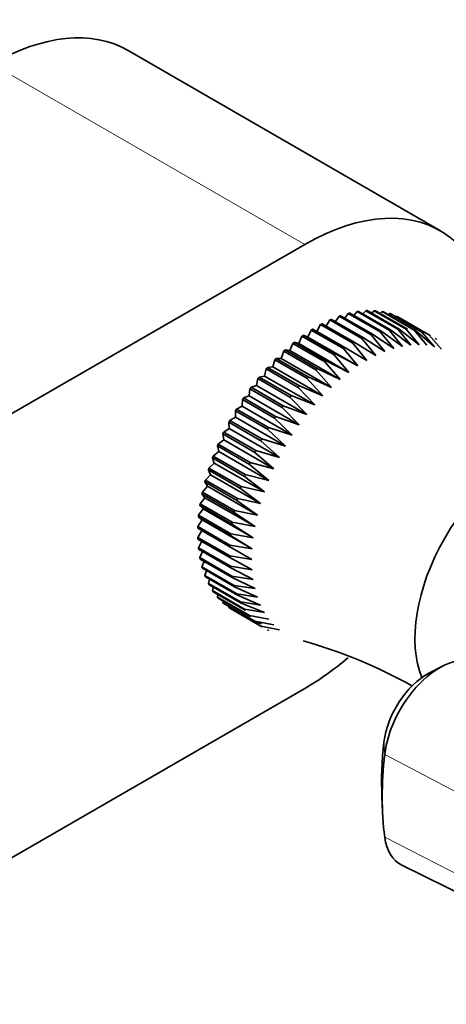
# Model space of a CAD drawing. Units: millimetres. Extents: x 0 to 2437, y 0 to 2766.
# Drawn here: x 1823 to 1861, y 758 to 845 of the extents above; entities that cross this region are included whole.
import ezdxf
from ezdxf import colors
from ezdxf.entities.mleader import LeaderData, LeaderLine
from ezdxf.math import Vec2, Vec3

# ---------------------------------------------------------------- set-up
doc = ezdxf.new("R2010")
doc.units = ezdxf.units.MM
doc.layers.add('DV6_Défaut', color=7, linetype='Continuous')
doc.layers.add('Défaut', color=7, linetype='Continuous')

# ---------------------------------------------------------------- blocks, each defined once
blk = doc.blocks.new('_DOT')
at = {"color": 0}
blk.add_line((0, 0), (-1, 0), dxfattribs=at)
at = {"color": 0, "const_width": 0.333}
blk.add_lwpolyline([(-0.1665, 0, 1), (0.1665, 0, 1)], format="xyb", close=True, dxfattribs=at)
blk = doc.blocks.new('SE5')
at = {"layer": 'DV6_Défaut', "color": 7, "linetype": 'Continuous', "lineweight": 35}
for p, q in [((1860.536, 826.638), (1832.959, 842.56)), ((1743.885, 765.029), (1848.536, 825.449)), ((1853.292, 819.54), (1856.12, 817.907)), ((1853.935, 819.604), (1853.668, 819.323)), ((1856.763, 817.971), (1853.935, 819.604)), ((1854.052, 819.609), (1856.88, 817.976)), ((1854.672, 819.603), (1854.442, 819.384)), ((1857.5, 817.97), (1854.672, 819.603)), ((1854.784, 819.595), (1857.612, 817.962)), ((1850.767, 818.783), (1850.423, 818.244)), ((1853.596, 817.15), (1850.767, 818.783)), ((1850.895, 818.839), (1853.724, 817.206)), ((1851.582, 819.11), (1851.247, 818.636)), ((1854.411, 817.477), (1851.582, 819.11)), ((1851.709, 819.154), (1854.537, 817.521)), ((1852.385, 819.357), (1852.067, 818.948)), ((1855.214, 817.724), (1852.385, 819.357)), ((1852.509, 819.388), (1855.338, 817.755)), ((1853.171, 819.522), (1852.875, 819.177)), ((1855.999, 817.889), (1853.171, 819.522)), ((1855.377, 819.517), (1855.192, 819.359)), ((1858.206, 817.884), (1855.377, 819.517)), ((1855.484, 819.497), (1858.313, 817.864)), ((1856.047, 819.349), (1855.914, 819.248)), ((1858.876, 817.716), (1856.047, 819.349)), ((1856.148, 819.316), (1858.977, 817.683)), ((1856.677, 819.099), (1856.606, 819.052)), ((1859.506, 817.466), (1856.677, 819.099)), ((1856.772, 819.053), (1859.601, 817.42)), ((1849.12, 817.895), (1848.801, 817.279)), ((1851.949, 816.262), (1849.12, 817.895)), ((1849.249, 817.975), (1852.078, 816.342)), ((1849.945, 818.377), (1849.597, 817.774)), ((1852.773, 816.744), (1849.945, 818.377)), ((1850.074, 818.445), (1852.902, 816.812)), ((1857.161, 816.454), (1855.999, 817.889)), ((1856.12, 817.907), (1857.909, 816.568)), ((1857.909, 816.568), (1856.763, 817.971)), ((1856.88, 817.976), (1858.632, 816.6)), ((1858.632, 816.6), (1857.5, 817.97)), ((1859.327, 816.552), (1858.206, 817.884)), ((1858.313, 817.864), (1859.99, 816.423)), ((1848.299, 817.34), (1848.01, 816.714)), ((1851.127, 815.707), (1848.299, 817.34)), ((1848.801, 817.279), (1848.427, 817.432)), ((1848.427, 817.432), (1851.255, 815.799)), ((1853.229, 814.722), (1848.801, 817.279)), ((1854.822, 815.641), (1853.596, 817.15)), ((1853.724, 817.206), (1855.613, 815.99)), ((1855.613, 815.99), (1854.411, 817.477)), ((1854.537, 817.521), (1856.394, 816.261)), ((1856.394, 816.261), (1855.214, 817.724)), ((1855.338, 817.755), (1857.161, 816.454)), ((1859.99, 816.423), (1858.876, 817.716)), ((1860.615, 816.215), (1859.506, 817.466)), ((1847.228, 816.083), (1846.809, 816.138)), ((1846.809, 816.138), (1849.637, 814.505)), ((1847.485, 816.716), (1847.228, 816.083)), ((1851.657, 813.526), (1847.228, 816.083)), ((1850.314, 815.083), (1847.485, 816.716)), ((1848.01, 816.714), (1847.612, 816.818)), ((1847.612, 816.818), (1850.44, 815.185)), ((1852.438, 814.157), (1848.01, 816.714)), ((1853.229, 814.722), (1851.949, 816.262)), ((1852.078, 816.342), (1854.026, 815.218)), ((1854.026, 815.218), (1852.773, 816.744)), ((1852.902, 816.812), (1854.822, 815.641)), ((1845.902, 815.274), (1845.714, 814.641)), ((1848.731, 813.641), (1845.902, 815.274)), ((1846.462, 815.391), (1846.023, 815.395)), ((1846.023, 815.395), (1848.852, 813.762)), ((1846.685, 816.026), (1846.462, 815.391)), ((1850.89, 812.834), (1846.462, 815.391)), ((1849.513, 814.393), (1846.685, 816.026)), ((1850.44, 815.185), (1852.438, 814.157)), ((1852.438, 814.157), (1851.127, 815.707)), ((1851.255, 815.799), (1853.229, 814.722)), ((1845.142, 814.466), (1844.99, 813.838)), ((1847.971, 812.833), (1845.142, 814.466)), ((1845.714, 814.641), (1845.26, 814.596)), ((1845.26, 814.596), (1848.088, 812.963)), ((1850.142, 812.084), (1845.714, 814.641)), ((1850.89, 812.834), (1849.513, 814.393)), ((1849.637, 814.505), (1851.657, 813.526)), ((1851.657, 813.526), (1850.314, 815.083)), ((1844.41, 813.605), (1844.295, 812.987)), ((1847.239, 811.972), (1844.41, 813.605)), ((1844.99, 813.838), (1844.523, 813.743)), ((1844.523, 813.743), (1847.351, 812.11)), ((1849.419, 811.281), (1844.99, 813.838)), ((1850.142, 812.084), (1848.731, 813.641)), ((1848.852, 813.762), (1850.89, 812.834)), ((1843.71, 812.699), (1843.633, 812.093)), ((1846.538, 811.066), (1843.71, 812.699)), ((1844.295, 812.987), (1843.817, 812.843)), ((1843.817, 812.843), (1846.645, 811.21)), ((1848.724, 810.43), (1844.295, 812.987)), ((1849.419, 811.281), (1847.971, 812.833)), ((1848.088, 812.963), (1850.142, 812.084)), ((1843.046, 811.751), (1843.007, 811.162)), ((1845.874, 810.118), (1843.046, 811.751)), ((1843.633, 812.093), (1843.147, 811.902)), ((1843.147, 811.902), (1845.975, 810.269)), ((1848.061, 809.536), (1843.633, 812.093)), ((1848.724, 810.43), (1847.239, 811.972)), ((1847.351, 812.11), (1849.419, 811.281)), ((1843.007, 811.162), (1842.517, 810.924)), ((1842.517, 810.924), (1845.345, 809.291)), ((1847.436, 808.606), (1843.007, 811.162)), ((1848.061, 809.536), (1846.538, 811.066)), ((1846.645, 811.21), (1848.724, 810.43)), ((1842.422, 810.2), (1841.93, 809.916)), ((1842.422, 810.768), (1842.422, 810.2)), ((1845.251, 809.135), (1842.422, 810.768)), ((1846.851, 807.643), (1842.422, 810.2)), ((1847.436, 808.606), (1845.874, 810.118)), ((1845.975, 810.269), (1848.061, 809.536)), ((1841.881, 809.212), (1841.391, 808.885)), ((1841.843, 809.756), (1841.881, 809.212)), ((1844.671, 808.123), (1841.843, 809.756)), ((1846.31, 806.656), (1841.881, 809.212)), ((1841.93, 809.916), (1844.759, 808.283)), ((1846.851, 807.643), (1845.251, 809.135)), ((1845.345, 809.291), (1847.436, 808.606)), ((1841.311, 808.722), (1841.388, 808.205)), ((1844.139, 807.089), (1841.311, 808.722)), ((1841.391, 808.885), (1844.219, 807.252)), ((1844.759, 808.283), (1846.851, 807.643)), ((1840.831, 807.67), (1840.945, 807.185)), ((1843.659, 806.038), (1840.831, 807.67)), ((1841.388, 808.205), (1840.902, 807.836)), ((1840.902, 807.836), (1843.731, 806.203)), ((1845.816, 805.648), (1841.388, 808.205)), ((1846.31, 806.656), (1844.671, 808.123)), ((1840.404, 806.609), (1840.556, 806.157)), ((1843.233, 804.976), (1840.404, 806.609)), ((1840.945, 807.185), (1840.467, 806.776)), ((1840.467, 806.776), (1843.296, 805.143)), ((1845.374, 804.628), (1840.945, 807.185)), ((1845.816, 805.648), (1844.139, 807.089)), ((1844.219, 807.252), (1846.31, 806.656)), ((1840.556, 806.157), (1840.088, 805.712)), ((1840.088, 805.712), (1842.917, 804.079)), ((1844.985, 803.6), (1840.556, 806.157)), ((1845.374, 804.628), (1843.659, 806.038)), ((1843.731, 806.203), (1845.816, 805.648)), ((1840.223, 805.129), (1839.768, 804.649)), ((1840.034, 805.545), (1840.223, 805.129)), ((1842.863, 803.912), (1840.034, 805.545)), ((1844.651, 802.572), (1840.223, 805.129)), ((1844.985, 803.6), (1843.233, 804.976)), ((1843.296, 805.143), (1845.374, 804.628)), ((1839.947, 804.107), (1839.508, 803.596)), ((1839.723, 804.484), (1839.947, 804.107)), ((1842.552, 802.851), (1839.723, 804.484)), ((1839.768, 804.649), (1842.597, 803.016)), ((1844.375, 801.55), (1839.947, 804.107)), ((1844.651, 802.572), (1842.863, 803.912)), ((1842.917, 804.079), (1844.985, 803.6)), ((1839.73, 803.096), (1839.311, 802.557)), ((1839.473, 803.432), (1839.73, 803.096)), ((1842.302, 801.799), (1839.473, 803.432)), ((1839.508, 803.596), (1842.337, 801.963)), ((1844.159, 800.54), (1839.73, 803.096)), ((1842.597, 803.016), (1844.651, 802.572)), ((1839.286, 802.397), (1839.575, 802.104)), ((1842.114, 800.764), (1839.286, 802.397)), ((1839.311, 802.557), (1842.14, 800.924)), ((1844.375, 801.55), (1842.552, 802.851)), ((1839.162, 801.384), (1839.481, 801.137)), ((1841.99, 799.751), (1839.162, 801.384)), ((1839.575, 802.104), (1839.177, 801.541)), ((1839.177, 801.541), (1842.006, 799.908)), ((1844.003, 799.548), (1839.575, 802.104)), ((1844.159, 800.54), (1842.302, 801.799)), ((1842.337, 801.963), (1844.375, 801.55)), ((1839.481, 801.137), (1839.107, 800.552)), ((1839.107, 800.552), (1841.936, 798.919)), ((1843.91, 798.58), (1839.481, 801.137)), ((1844.003, 799.548), (1842.114, 800.764)), ((1842.14, 800.924), (1844.159, 800.54)), ((1841.931, 798.767), (1839.102, 800.4)), ((1839.45, 800.199), (1839.102, 799.597)), ((1839.102, 799.597), (1841.931, 797.964)), ((1843.91, 798.58), (1841.99, 799.751)), ((1842.006, 799.908), (1844.003, 799.548)), ((1841.936, 797.818), (1839.107, 799.451)), ((1839.456, 799.25), (1839.162, 798.682)), ((1839.162, 798.682), (1841.99, 797.049)), ((1843.879, 797.643), (1841.931, 798.767)), ((1841.936, 798.919), (1843.91, 798.58)), ((1842.006, 796.91), (1839.177, 798.543)), ((1839.529, 798.339), (1839.286, 797.812)), ((1839.286, 797.812), (1842.114, 796.179)), ((1841.931, 797.964), (1843.879, 797.643)), ((1843.91, 796.741), (1841.936, 797.818)), ((1842.14, 796.048), (1839.311, 797.681)), ((1839.669, 797.474), (1839.473, 796.993)), ((1839.473, 796.993), (1842.302, 795.36)), ((1841.99, 797.049), (1843.91, 796.741)), ((1842.337, 795.237), (1839.508, 796.87)), ((1839.874, 796.659), (1839.723, 796.23)), ((1839.723, 796.23), (1842.552, 794.597)), ((1842.597, 794.483), (1839.768, 796.116)), ((1844.003, 795.882), (1842.006, 796.91)), ((1842.114, 796.179), (1844.003, 795.882)), ((1840.145, 795.899), (1840.034, 795.528)), ((1840.034, 795.528), (1842.863, 793.895)), ((1842.917, 793.791), (1840.088, 795.424)), ((1840.479, 795.199), (1840.404, 794.891)), ((1844.159, 795.069), (1842.14, 796.048)), ((1842.302, 795.36), (1844.159, 795.069)), ((1844.375, 794.309), (1842.337, 795.237)), ((1840.404, 794.891), (1843.233, 793.258)), ((1843.296, 793.164), (1840.467, 794.797)), ((1840.875, 794.562), (1840.831, 794.322)), ((1842.552, 794.597), (1844.375, 794.309)), ((1844.651, 793.605), (1842.597, 794.483)), ((1840.831, 794.322), (1843.659, 792.689)), ((1843.731, 792.607), (1840.902, 794.24)), ((1841.332, 793.991), (1841.311, 793.826)), ((1841.311, 793.826), (1844.139, 792.193)), ((1844.219, 792.122), (1841.391, 793.755)), ((1841.848, 793.491), (1841.843, 793.405)), ((1842.863, 793.895), (1844.651, 793.605)), ((1844.985, 792.962), (1842.917, 793.791)), ((1841.843, 793.405), (1844.671, 791.772)), ((1844.759, 791.713), (1841.93, 793.346)), ((1843.233, 793.258), (1844.985, 792.962)), ((1843.659, 792.689), (1845.374, 792.384)), ((1844.139, 792.193), (1845.816, 791.874)), ((1844.719, 791.958), (1844.219, 792.122)), ((1844.671, 791.772), (1846.31, 791.437)), ((1860.69, 788.221), (1859.507, 787.606)), ((1848.536, 786.258), (1821.511, 770.655)), ((1855.351, 776.709), (1855.41, 775.377)), ((1857.119, 770.665), (1863.967, 767.277))]:
    blk.add_line(p, q, dxfattribs=at)
at = {"layer": 'DV6_Défaut', "color": 7, "linetype": 'Continuous', "lineweight": 18}
for p, q in [((1820.959, 841.371), (1848.536, 825.449)), ((1855.605, 780.435), (1855.536, 781.527)), ((1862.489, 776.797), (1855.605, 780.435)), ((1862.489, 769.611), (1855.605, 773.138))]:
    blk.add_line(p, q, dxfattribs=at)
at = {"layer": 'DV6_Défaut', "color": 7, "linetype": 'Continuous', "lineweight": 35}
blk.add_arc((1836.563, 748.267), 43.824, 60.62414, 74.32729, dxfattribs=at)
for centre, major_axis, start_param, end_param in [((1820.959, 821.775), (-12, -20.785), 3.141593, 3.926991), ((1848.536, 805.854), (-12, -20.785), 2.207842, 3.926991), ((1867.275, 795.851), (-6.375, -11.042), 3.554844, 5.869934), ((1848.536, 805.854), (-12, -20.785), 0.785398, 1.013152), ((1860.447, 782.44), (3.458, 5.99), 0.090413, 2.215733), ((1859.317, 783.092), (-2.7, -4.677), 3.877175, 5.357326), ((1876.821, 790.34), (-15.2, -26.327), -0.92586, -0.735583), ((1877.951, 789.688), (-15.958, -27.64), 5.357326, 5.638249), ((1860.447, 776.724), (3.458, 5.99), 2.496656, 3.178659)]:
    blk.add_ellipse(centre, major_axis=major_axis, ratio=0.57735, start_param=start_param, end_param=end_param, dxfattribs=at)
at = {"layer": 'DV6_Défaut', "color": 7, "linetype": 'Continuous', "lineweight": 18}
blk.add_open_spline([(1777.519, 837.191), (1782.094, 840.495), (1786.575, 843.824), (1795.444, 850.534), (1799.831, 853.917), (1806.393, 859.029), (1808.576, 860.739), (1812.947, 864.162), (1815.135, 865.874), (1819.542, 869.283), (1821.762, 870.979), (1826.297, 874.329), (1828.614, 875.982), (1831.013, 877.607)], degree=3, knots=[0, 0, 0, 0, 0.25, 0.25, 0.5, 0.5, 0.625, 0.625, 0.75, 0.75, 0.875, 0.875, 1, 1, 1, 1], dxfattribs=at)
at = {"layer": 'DV6_Défaut', "color": 7, "linetype": 'Continuous', "lineweight": 35}
for points in [[(1853.171, 819.522), (1853.232, 819.532), (1853.292, 819.54)], [(1853.935, 819.604), (1853.993, 819.607), (1854.052, 819.609)], [(1854.672, 819.603), (1854.728, 819.599), (1854.784, 819.595)], [(1850.767, 818.783), (1850.831, 818.811), (1850.895, 818.839)], [(1851.582, 819.11), (1851.646, 819.133), (1851.709, 819.154)], [(1852.385, 819.357), (1852.447, 819.373), (1852.509, 819.388)], [(1855.377, 819.517), (1855.431, 819.508), (1855.484, 819.497)], [(1856.047, 819.349), (1856.098, 819.333), (1856.148, 819.316)], [(1856.677, 819.099), (1856.725, 819.077), (1856.772, 819.053)], [(1849.12, 817.895), (1849.185, 817.935), (1849.249, 817.975)], [(1849.945, 818.377), (1850.009, 818.412), (1850.074, 818.445)], [(1855.999, 817.889), (1856.06, 817.899), (1856.12, 817.907)], [(1856.763, 817.971), (1856.822, 817.974), (1856.88, 817.976)], [(1857.5, 817.97), (1857.556, 817.966), (1857.612, 817.962)], [(1858.206, 817.884), (1858.259, 817.875), (1858.313, 817.864)], [(1848.299, 817.34), (1848.363, 817.386), (1848.427, 817.432)], [(1853.596, 817.15), (1853.66, 817.178), (1853.724, 817.206)], [(1854.411, 817.477), (1854.474, 817.5), (1854.537, 817.521)], [(1855.214, 817.724), (1855.276, 817.74), (1855.338, 817.755)], [(1858.876, 817.716), (1858.926, 817.7), (1858.977, 817.683)], [(1859.506, 817.466), (1859.553, 817.444), (1859.601, 817.42)], [(1860.092, 817.136), (1860.136, 817.107), (1860.18, 817.077)], [(1846.685, 816.026), (1846.747, 816.082), (1846.809, 816.138)], [(1847.485, 816.716), (1847.549, 816.767), (1847.612, 816.818)], [(1851.949, 816.262), (1852.013, 816.302), (1852.078, 816.342)], [(1852.773, 816.744), (1852.838, 816.779), (1852.902, 816.812)], [(1845.902, 815.274), (1845.963, 815.335), (1846.023, 815.395)], [(1850.314, 815.083), (1850.377, 815.134), (1850.44, 815.185)], [(1851.127, 815.707), (1851.191, 815.753), (1851.255, 815.799)], [(1845.142, 814.466), (1845.201, 814.531), (1845.26, 814.596)], [(1849.513, 814.393), (1849.575, 814.449), (1849.637, 814.505)], [(1844.41, 813.605), (1844.466, 813.675), (1844.523, 813.743)], [(1848.731, 813.641), (1848.791, 813.702), (1848.852, 813.762)], [(1843.71, 812.699), (1843.763, 812.771), (1843.817, 812.843)], [(1847.971, 812.833), (1848.029, 812.898), (1848.088, 812.963)], [(1843.046, 811.751), (1843.096, 811.826), (1843.147, 811.902)], [(1847.239, 811.972), (1847.295, 812.042), (1847.351, 812.11)], [(1842.422, 810.768), (1842.469, 810.846), (1842.517, 810.924)], [(1846.538, 811.066), (1846.592, 811.138), (1846.645, 811.21)], [(1845.874, 810.118), (1845.925, 810.193), (1845.975, 810.269)], [(1841.843, 809.756), (1841.886, 809.836), (1841.93, 809.916)], [(1845.251, 809.135), (1845.298, 809.213), (1845.345, 809.291)], [(1841.311, 808.722), (1841.351, 808.803), (1841.391, 808.885)], [(1844.671, 808.123), (1844.715, 808.203), (1844.759, 808.283)], [(1840.831, 807.67), (1840.866, 807.753), (1840.902, 807.836)], [(1840.404, 806.609), (1840.435, 806.693), (1840.467, 806.776)], [(1844.139, 807.089), (1844.179, 807.17), (1844.219, 807.252)], [(1840.034, 805.545), (1840.061, 805.628), (1840.088, 805.712)], [(1843.659, 806.038), (1843.694, 806.12), (1843.731, 806.203)], [(1843.233, 804.976), (1843.264, 805.06), (1843.296, 805.143)], [(1839.723, 804.484), (1839.745, 804.567), (1839.768, 804.649)], [(1842.863, 803.912), (1842.889, 803.995), (1842.917, 804.079)], [(1839.473, 803.432), (1839.491, 803.514), (1839.508, 803.596)], [(1842.552, 802.851), (1842.574, 802.934), (1842.597, 803.016)], [(1839.286, 802.397), (1839.298, 802.477), (1839.311, 802.557)], [(1839.162, 801.384), (1839.169, 801.462), (1839.177, 801.541)], [(1842.302, 801.799), (1842.319, 801.881), (1842.337, 801.963)], [(1839.102, 800.4), (1839.104, 800.476), (1839.107, 800.552)], [(1842.114, 800.764), (1842.127, 800.844), (1842.14, 800.924)], [(1839.107, 799.451), (1839.104, 799.524), (1839.102, 799.597)], [(1841.99, 799.751), (1841.998, 799.829), (1842.006, 799.908)], [(1839.177, 798.543), (1839.169, 798.612), (1839.162, 798.682)], [(1841.931, 798.767), (1841.933, 798.843), (1841.936, 798.919)], [(1839.311, 797.681), (1839.298, 797.746), (1839.286, 797.812)], [(1841.936, 797.818), (1841.933, 797.891), (1841.931, 797.964)], [(1839.508, 796.87), (1839.491, 796.931), (1839.473, 796.993)], [(1842.006, 796.91), (1841.998, 796.979), (1841.99, 797.049)], [(1839.768, 796.116), (1839.745, 796.173), (1839.723, 796.23)], [(1842.14, 796.048), (1842.127, 796.113), (1842.114, 796.179)], [(1840.088, 795.424), (1840.061, 795.476), (1840.034, 795.528)], [(1842.337, 795.237), (1842.319, 795.298), (1842.302, 795.36)], [(1840.467, 794.797), (1840.435, 794.843), (1840.404, 794.891)], [(1842.597, 794.483), (1842.574, 794.54), (1842.552, 794.597)], [(1840.902, 794.24), (1840.866, 794.28), (1840.831, 794.322)], [(1841.391, 793.755), (1841.351, 793.79), (1841.311, 793.826)], [(1842.917, 793.791), (1842.889, 793.843), (1842.863, 793.895)], [(1841.93, 793.346), (1841.886, 793.375), (1841.843, 793.405)], [(1843.296, 793.164), (1843.264, 793.21), (1843.233, 793.258)], [(1843.731, 792.607), (1843.694, 792.647), (1843.659, 792.689)], [(1844.219, 792.122), (1844.179, 792.157), (1844.139, 792.193)], [(1844.759, 791.713), (1844.715, 791.742), (1844.671, 791.772)], [(1845.345, 791.383), (1845.298, 791.406), (1845.251, 791.429)]]:
    blk.add_open_spline(points, degree=2, dxfattribs=at)
for points, knots in [([(1867.951, 767.706), (1867.454, 766.561), (1865.759, 762.747), (1862.685, 756.309), (1858.571, 748.466), (1854.157, 740.77), (1849.864, 733.895), (1847.004, 729.634), (1845.762, 727.838)], [0, 0, 0, 0, 0.0828017, 0.2760971, 0.4694359, 0.6627975, 0.8561612, 1, 1, 1, 1]), ([(1856.545, 722.342), (1857.146, 723.224), (1859.454, 726.655), (1863.333, 732.749), (1868.004, 740.729), (1872.371, 748.87), (1875.431, 755.126), (1877.053, 758.652), (1877.393, 759.401)], [0, 0, 0, 0, 0.075376, 0.291941, 0.508488, 0.72504, 0.941611, 1, 1, 1, 1])]:
    blk.add_open_spline(points, degree=3, knots=knots, dxfattribs=at)

msp = doc.modelspace()

# ---------------------------------------------------------------- block references
at = {"layer": 'Défaut'}
msp.add_blockref('SE5', (0, 0), dxfattribs=at)

# ---------------------------------------------------------------- leaders
at = {"layer": 'Défaut', "color": 7, "linetype": 'Continuous', "lineweight": 18}
ml = msp.add_multileader_mtext('Standard', dxfattribs=at)
ml.set_content('{\\pxsm0.9;\\fSolid Edge ISO|b1||i0||c0|p34;\\W1.;18/10/2019\\P}', color=256)
ml.set_leader_properties()
ml.set_arrow_properties(name='DOT')
ml.build(insert=Vec2(0, 0))
ml.multileader.update_dxf_attribs({"leader_type": 0, "dogleg_length": 0, "arrow_head_size": 12})
ctx = ml.context
ctx.base_point, ctx.char_height, ctx.arrow_head_size, ctx.landing_gap_size = Vec3(2349.387, 2740.551), 12, 12, 4.2
notes = []
notes.append((ctx, [(0, (0, 0, 0), (0, 0), (1, 0), 1, [])]))
ctx.mtext.insert = Vec3(2351.387, 2746.671)
for ctx, leaders in notes:
    for number, flags, end, landing, length, lines in leaders:
        leader = LeaderData()
        leader.index, (leader.has_last_leader_line, leader.has_dogleg_vector, leader.attachment_direction) = number, flags
        leader.last_leader_point, leader.dogleg_vector, leader.dogleg_length = Vec3(end), Vec3(landing), length
        for number, points, colour, breaks in lines:
            line = LeaderLine()
            line.index, line.vertices, line.color, line.breaks = number, Vec3.list(points), colors.encode_raw_color(colour), breaks
            leader.lines.append(line)
        ctx.leaders.append(leader)

doc.saveas('drawing.dxf')
